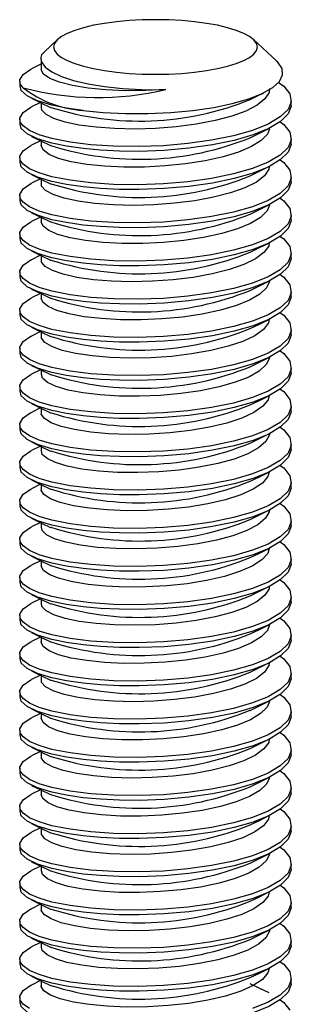
# Paper-space layout '_Диметрия' of a CAD drawing. Units: millimetres. Extents: x -25 to 25, y -6 to 82.1.
# Drawn here: x -6 to 6, y 38.6 to 82.1 of the extents above; entities that cross this region are included whole.
import ezdxf

# ---------------------------------------------------------------- set-up
doc = ezdxf.new("R2010")
doc.units = ezdxf.units.MM

psp = doc.layouts.new('_Диметрия')

# ---------------------------------------------------------------- linework, layer by layer
at = {"color": 7, "linetype": 'Continuous', "lineweight": 25}
for p, q in [((-4.323, 81.265), (-4.909, 80.722)), ((5.348, 80.315), (4.323, 81.265)), ((-5.053, 80.372), (-5.053, 79.95)), ((-6, 79.423), (-6, 79.213)), ((-5.08, 78.476), (-5.48, 78.28)), ((-5.053, 78.462), (-5.053, 78.264)), ((6, 78.37), (6, 78.58)), ((-6, 77.737), (-6, 77.527)), ((-5.08, 76.79), (-5.48, 76.594)), ((-5.053, 76.776), (-5.053, 76.578)), ((6, 76.684), (6, 76.894)), ((-6, 76.051), (-6, 75.841)), ((-5.08, 75.104), (-5.48, 74.908)), ((-5.053, 75.09), (-5.053, 74.892)), ((6, 74.998), (6, 75.208)), ((-6, 74.365), (-6, 74.155)), ((6, 73.312), (6, 73.522)), ((-5.08, 73.418), (-5.48, 73.222)), ((-5.053, 73.404), (-5.053, 73.206)), ((-6, 72.679), (-6, 72.469)), ((6, 71.626), (6, 71.836)), ((-5.08, 71.732), (-5.48, 71.536)), ((-5.053, 71.718), (-5.053, 71.52)), ((-6, 70.993), (-6, 70.783)), ((-5.08, 70.046), (-5.48, 69.85)), ((-5.053, 70.032), (-5.053, 69.834)), ((6, 69.94), (6, 70.15)), ((-6, 69.307), (-6, 69.097)), ((-5.08, 68.36), (-5.48, 68.164)), ((-5.053, 68.346), (-5.053, 68.148)), ((6, 68.253), (6, 68.464)), ((-6, 67.621), (-6, 67.41)), ((-5.08, 66.674), (-5.48, 66.478)), ((-5.053, 66.66), (-5.053, 66.462)), ((6, 66.567), (6, 66.778)), ((-6, 65.935), (-6, 65.724)), ((-5.08, 64.988), (-5.48, 64.792)), ((-5.053, 64.974), (-5.053, 64.776)), ((6, 64.881), (6, 65.092)), ((-6, 64.249), (-6, 64.038)), ((-5.08, 63.302), (-5.48, 63.106)), ((-5.053, 63.288), (-5.053, 63.09)), ((6, 63.195), (6, 63.406)), ((-6, 62.563), (-6, 62.352)), ((-5.08, 61.616), (-5.48, 61.42)), ((-5.053, 61.602), (-5.053, 61.404)), ((6, 61.509), (6, 61.72)), ((-6, 60.877), (-6, 60.666)), ((6, 59.823), (6, 60.034)), ((-5.08, 59.93), (-5.48, 59.734)), ((-5.053, 59.916), (-5.053, 59.718)), ((-6, 59.191), (-6, 58.98)), ((6, 58.137), (6, 58.348)), ((-5.08, 58.243), (-5.48, 58.048)), ((-5.053, 58.23), (-5.053, 58.032)), ((-6, 57.505), (-6, 57.294)), ((-5.08, 56.557), (-5.48, 56.362)), ((-5.053, 56.544), (-5.053, 56.346)), ((6, 56.451), (6, 56.662)), ((-6, 55.819), (-6, 55.608)), ((-5.08, 54.871), (-5.48, 54.676)), ((-5.053, 54.858), (-5.053, 54.66)), ((6, 54.765), (6, 54.976)), ((-6, 54.133), (-6, 53.922)), ((-5.08, 53.185), (-5.48, 52.99)), ((-5.053, 53.172), (-5.053, 52.974)), ((6, 53.079), (6, 53.29)), ((-6, 52.447), (-6, 52.236)), ((-5.08, 51.499), (-5.48, 51.304)), ((-5.053, 51.486), (-5.053, 51.288)), ((6, 51.393), (6, 51.604)), ((-6, 50.761), (-6, 50.55)), ((-5.08, 49.813), (-5.48, 49.618)), ((-5.053, 49.8), (-5.053, 49.602)), ((6, 49.707), (6, 49.918)), ((-6, 49.075), (-6, 48.864)), ((-5.08, 48.127), (-5.48, 47.932)), ((-5.053, 48.114), (-5.053, 47.916)), ((6, 48.021), (6, 48.232)), ((-6, 47.389), (-6, 47.178)), ((6, 46.335), (6, 46.546)), ((-5.08, 46.441), (-5.48, 46.246)), ((-5.053, 46.428), (-5.053, 46.23)), ((-6, 45.703), (-6, 45.492)), ((6, 44.649), (6, 44.86)), ((-5.08, 44.755), (-5.48, 44.559)), ((-5.053, 44.742), (-5.053, 44.544)), ((-6, 44.017), (-6, 43.806)), ((-5.08, 43.069), (-5.48, 42.873)), ((-5.053, 43.056), (-5.053, 42.858)), ((6, 42.963), (6, 43.174)), ((-6, 42.331), (-6, 42.12)), ((-5.08, 41.383), (-5.48, 41.187)), ((-5.053, 41.37), (-5.053, 41.172)), ((6, 41.277), (6, 41.488)), ((-6, 40.645), (-6, 40.434)), ((-5.08, 39.697), (-5.48, 39.501)), ((-5.053, 39.684), (-5.053, 39.485)), ((6, 39.591), (6, 39.802)), ((-6, 38.959), (-6, 38.748))]:
    psp.add_line(p, q, dxfattribs=at)
at = {"color": 7, "linetype": 'Continuous', "lineweight": 25, "flags": 128}
for points in [[(-3.182, 81.782), (-3.57, 81.663), (-3.897, 81.532), (-4.157, 81.391), (-4.347, 81.241), (-4.462, 81.087), (-4.5, 80.929), (-4.462, 80.772), (-4.347, 80.617), (-4.157, 80.468), (-3.897, 80.326), (-3.57, 80.195), (-3.182, 80.077), (-2.739, 79.973), (-2.25, 79.885), (-1.722, 79.815), (-1.165, 79.765), (-0.587, 79.734), (0, 79.724), (0.587, 79.734), (1.165, 79.765), (1.722, 79.815), (2.25, 79.885), (2.739, 79.973), (3.182, 80.077), (3.57, 80.195), (3.897, 80.326), (4.157, 80.468), (4.347, 80.617), (4.462, 80.772), (4.5, 80.929), (4.462, 81.087), (4.347, 81.241), (4.157, 81.391), (3.897, 81.532), (3.57, 81.663), (3.182, 81.782), (2.739, 81.886), (2.25, 81.973), (1.722, 82.043), (1.165, 82.094), (0.587, 82.125), (0, 82.135), (-0.587, 82.125), (-1.165, 82.094), (-1.722, 82.043), (-2.25, 81.973), (-2.739, 81.886), (-3.182, 81.782)], [(-5.053, 80.175), (-5.067, 80.169), (-5.48, 79.966)], [(-5.031, 80.272), (-4.875, 80.041), (-4.582, 79.827), (-4.16, 79.629), (-3.62, 79.452), (-2.977, 79.303), (-2.249, 79.185), (-1.458, 79.101), (-0.625, 79.054), (0.226, 79.044), (0.451, 79.048)], [(-3.202, 78.125), (-2.307, 78.036), (-1.325, 77.99), (-0.338, 77.989), (0.683, 78.035), (1.642, 78.123), (2.576, 78.259), (3.389, 78.429), (4.124, 78.638), (4.715, 78.871), (5.18, 79.137), (5.474, 79.407), (5.617, 79.694), (5.594, 79.975), (5.404, 80.261), (5.343, 80.309)], [(-5.851, 79.128), (-5.975, 79.302), (-5.995, 79.479), (-5.85, 79.721), (-5.505, 79.954), (-5.476, 79.965)], [(0.451, 79.048), (-0.422, 79.001), (-1.335, 78.994), (-2.194, 79.032), (-2.978, 79.11), (-3.673, 79.224), (-4.243, 79.369), (-4.667, 79.538), (-4.941, 79.724), (-5.051, 79.921), (-5.042, 79.95)], [(5.429, 79.365), (5.67, 79.197), (5.935, 78.857), (5.996, 78.509), (5.854, 78.17), (5.513, 77.838), (4.98, 77.525), (4.284, 77.247), (3.445, 77.008), (2.478, 76.809), (1.43, 76.662), (0.347, 76.571), (-0.763, 76.531), (-1.849, 76.546), (-2.858, 76.613), (-3.776, 76.728), (-4.573, 76.886), (-5.136, 77.052), (-5.562, 77.239), (-5.851, 77.442), (-5.975, 77.616), (-5.995, 77.793), (-5.85, 78.035), (-5.505, 78.268), (-5.476, 78.279)], [(-3.202, 78.125), (-3.931, 78.229), (-4.573, 78.361), (-5.208, 78.554), (-5.664, 78.773), (-5.932, 79.012), (-5.984, 79.213)], [(5.032, 79.1), (5.021, 78.925), (4.837, 78.638), (4.489, 78.358), (3.991, 78.1), (3.369, 77.874), (2.63, 77.678), (1.798, 77.518), (0.914, 77.404), (0.005, 77.333), (-0.917, 77.306), (-1.807, 77.323), (-2.625, 77.383), (-3.365, 77.481), (-3.997, 77.613), (-4.489, 77.771), (-4.834, 77.95), (-5.021, 78.144), (-5.033, 78.264)], [(4.182, 78.609), (4.596, 78.812), (4.767, 78.896)], [(5.986, 78.369), (5.997, 78.311), (5.863, 77.971), (5.529, 77.639), (5.002, 77.325), (4.311, 77.046), (3.478, 76.805), (2.515, 76.605), (1.468, 76.456), (0.387, 76.362), (-0.723, 76.321), (-1.597, 76.326), (-2.43, 76.367), (-3.202, 76.439), (-3.931, 76.543), (-4.573, 76.675), (-5.208, 76.868), (-5.664, 77.087), (-5.932, 77.326), (-5.984, 77.527)], [(-5.473, 78.668), (-5.059, 78.465), (-4.641, 78.261)], [(5.506, 77.625), (5.67, 77.511), (5.935, 77.171), (5.996, 76.823), (5.854, 76.484), (5.513, 76.152), (4.98, 75.839), (4.284, 75.561), (3.445, 75.322), (2.478, 75.123), (1.43, 74.976), (0.347, 74.885), (-0.763, 74.845), (-1.849, 74.86), (-2.858, 74.927), (-3.776, 75.042), (-4.573, 75.2), (-5.136, 75.366), (-5.562, 75.553), (-5.851, 75.756), (-5.975, 75.93), (-5.995, 76.107), (-5.85, 76.349), (-5.505, 76.582), (-5.476, 76.593)], [(-5.473, 76.982), (-5.059, 76.779), (-4.641, 76.575)], [(5.031, 77.321), (4.942, 77.084), (4.669, 76.799), (4.238, 76.53), (3.67, 76.288), (2.985, 76.078), (2.191, 75.901), (1.325, 75.765), (0.428, 75.675), (-0.493, 75.627), (-1.403, 75.624), (-2.257, 75.665), (-3.035, 75.746), (-3.721, 75.862), (-4.281, 76.009), (-4.693, 76.18), (-4.955, 76.367), (-5.052, 76.564), (-5.047, 76.578)], [(4.182, 76.923), (4.595, 77.126), (5.013, 77.33)], [(5.986, 76.683), (5.997, 76.625), (5.863, 76.285), (5.529, 75.953), (5.002, 75.639), (4.311, 75.36), (3.478, 75.119), (2.515, 74.919), (1.468, 74.77), (0.387, 74.676), (-0.723, 74.635), (-1.597, 74.64), (-2.43, 74.681), (-3.202, 74.753), (-3.931, 74.857), (-4.573, 74.989), (-5.208, 75.182), (-5.664, 75.401), (-5.932, 75.64), (-5.984, 75.841)], [(5.506, 75.939), (5.67, 75.824), (5.935, 75.485), (5.996, 75.137), (5.854, 74.798), (5.513, 74.466), (4.98, 74.153), (4.284, 73.875), (3.445, 73.636), (2.478, 73.437), (1.43, 73.29), (0.347, 73.199), (-0.763, 73.159), (-1.849, 73.173), (-2.858, 73.241), (-3.776, 73.356), (-4.573, 73.514), (-5.136, 73.68), (-5.562, 73.867), (-5.851, 74.07), (-5.975, 74.244), (-5.995, 74.421), (-5.85, 74.663), (-5.505, 74.896), (-5.476, 74.907)], [(-5.473, 75.296), (-5.059, 75.093), (-4.641, 74.889)], [(5.024, 75.64), (5.012, 75.53), (4.816, 75.244), (4.456, 74.965), (3.947, 74.709), (3.316, 74.485), (2.569, 74.292), (1.731, 74.136), (0.845, 74.025), (-0.067, 73.958), (-0.988, 73.934), (-1.873, 73.955), (-2.685, 74.018), (-3.419, 74.118), (-4.04, 74.252), (-4.521, 74.413), (-4.854, 74.593), (-5.029, 74.787), (-5.032, 74.892)], [(4.182, 75.237), (4.595, 75.44), (5.013, 75.644)], [(5.986, 74.997), (5.997, 74.939), (5.863, 74.599), (5.529, 74.267), (5.002, 73.953), (4.311, 73.674), (3.478, 73.433), (2.515, 73.233), (1.468, 73.084), (0.387, 72.99), (-0.723, 72.949), (-1.597, 72.954), (-2.43, 72.995), (-3.202, 73.067), (-3.931, 73.171), (-4.573, 73.303), (-5.208, 73.496), (-5.664, 73.715), (-5.932, 73.954), (-5.984, 74.155)], [(5.506, 74.253), (5.67, 74.138), (5.935, 73.799), (5.996, 73.451), (5.854, 73.112), (5.513, 72.78), (4.98, 72.467), (4.284, 72.189), (3.445, 71.95), (2.478, 71.751), (1.43, 71.604), (0.347, 71.513), (-0.763, 71.473), (-1.849, 71.487), (-2.858, 71.555), (-3.776, 71.67), (-4.573, 71.828), (-5.136, 71.994), (-5.562, 72.181), (-5.851, 72.384), (-5.975, 72.558), (-5.995, 72.735), (-5.85, 72.977), (-5.505, 73.21), (-5.476, 73.221)], [(5.035, 73.948), (4.927, 73.69), (4.641, 73.406), (4.198, 73.138), (3.621, 72.898), (2.927, 72.691), (2.126, 72.517), (1.257, 72.384), (0.358, 72.297), (-0.565, 72.253), (-1.472, 72.253), (-2.319, 72.298), (-3.092, 72.381), (-3.77, 72.501), (-4.318, 72.65), (-4.719, 72.821), (-4.969, 73.01), (-5.052, 73.206)], [(4.182, 73.551), (4.595, 73.753), (5.013, 73.958)], [(-5.473, 73.61), (-5.06, 73.408), (-4.641, 73.203)], [(5.986, 73.311), (5.997, 73.253), (5.863, 72.913), (5.529, 72.581), (5.002, 72.267), (4.311, 71.988), (3.478, 71.747), (2.515, 71.547), (1.468, 71.398), (0.387, 71.304), (-0.723, 71.263), (-1.597, 71.268), (-2.43, 71.309), (-3.202, 71.38), (-3.931, 71.485), (-4.573, 71.617), (-5.208, 71.81), (-5.664, 72.029), (-5.932, 72.268), (-5.984, 72.469)], [(5.506, 72.567), (5.67, 72.452), (5.935, 72.113), (5.996, 71.765), (5.854, 71.426), (5.513, 71.094), (4.98, 70.781), (4.284, 70.503), (3.445, 70.264), (2.478, 70.065), (1.43, 69.918), (0.347, 69.827), (-0.763, 69.787), (-1.849, 69.801), (-2.858, 69.869), (-3.776, 69.984), (-4.573, 70.142), (-5.136, 70.308), (-5.562, 70.495), (-5.851, 70.698), (-5.975, 70.872), (-5.995, 71.049), (-5.85, 71.291), (-5.505, 71.524), (-5.476, 71.535)], [(5.025, 72.281), (5.003, 72.136), (4.793, 71.85), (4.421, 71.573), (3.902, 71.319), (3.263, 71.097), (2.507, 70.906), (1.664, 70.753), (0.776, 70.646), (-0.138, 70.582), (-1.058, 70.562), (-1.938, 70.586), (-2.745, 70.652), (-3.471, 70.755), (-4.083, 70.892), (-4.552, 71.054), (-4.874, 71.235), (-5.035, 71.43), (-5.032, 71.52)], [(4.182, 71.865), (4.595, 72.067), (5.013, 72.272)], [(-5.473, 71.924), (-5.06, 71.722), (-4.641, 71.517)], [(5.986, 71.625), (5.997, 71.567), (5.863, 71.227), (5.529, 70.895), (5.002, 70.581), (4.311, 70.302), (3.478, 70.061), (2.515, 69.861), (1.468, 69.712), (0.387, 69.618), (-0.723, 69.577), (-1.597, 69.582), (-2.43, 69.622), (-3.202, 69.694), (-3.931, 69.799), (-4.573, 69.931), (-5.208, 70.124), (-5.664, 70.343), (-5.932, 70.582), (-5.984, 70.783)], [(5.506, 70.881), (5.67, 70.766), (5.935, 70.427), (5.996, 70.079), (5.854, 69.74), (5.513, 69.408), (4.98, 69.095), (4.284, 68.817), (3.445, 68.578), (2.478, 68.379), (1.43, 68.232), (0.347, 68.14), (-0.763, 68.101), (-1.849, 68.115), (-2.858, 68.183), (-3.776, 68.298), (-4.573, 68.456), (-5.136, 68.622), (-5.562, 68.809), (-5.851, 69.012), (-5.975, 69.186), (-5.995, 69.363), (-5.85, 69.605), (-5.505, 69.838), (-5.476, 69.849)], [(5.037, 70.567), (4.911, 70.295), (4.613, 70.012), (4.158, 69.746), (3.572, 69.509), (2.869, 69.304), (2.061, 69.133), (1.188, 69.004), (0.287, 68.92), (-0.636, 68.879), (-1.54, 68.883), (-2.381, 68.931), (-3.148, 69.017), (-3.817, 69.139), (-4.354, 69.29), (-4.744, 69.463), (-4.981, 69.653), (-5.046, 69.834)], [(4.182, 70.179), (4.594, 70.381), (5.013, 70.586)], [(-5.473, 70.238), (-5.06, 70.036), (-4.641, 69.831)], [(5.986, 69.939), (5.997, 69.881), (5.863, 69.541), (5.529, 69.209), (5.002, 68.895), (4.311, 68.616), (3.478, 68.375), (2.515, 68.175), (1.468, 68.026), (0.387, 67.932), (-0.723, 67.89), (-1.597, 67.896), (-2.43, 67.936), (-3.202, 68.008), (-3.931, 68.113), (-4.573, 68.245), (-5.208, 68.438), (-5.664, 68.657), (-5.932, 68.896), (-5.984, 69.097)], [(5.506, 69.195), (5.67, 69.08), (5.935, 68.74), (5.996, 68.393), (5.854, 68.054), (5.513, 67.722), (4.98, 67.409), (4.284, 67.131), (3.445, 66.892), (2.478, 66.693), (1.43, 66.546), (0.347, 66.454), (-0.763, 66.415), (-1.849, 66.429), (-2.858, 66.497), (-3.776, 66.612), (-4.573, 66.77), (-5.136, 66.936), (-5.562, 67.123), (-5.851, 67.326), (-5.975, 67.5), (-5.995, 67.677), (-5.85, 67.919), (-5.505, 68.152), (-5.476, 68.163)], [(5.026, 68.909), (4.993, 68.742), (4.77, 68.456), (4.386, 68.18), (3.857, 67.928), (3.208, 67.709), (2.444, 67.521), (1.596, 67.371), (0.706, 67.267), (-0.21, 67.207), (-1.128, 67.19), (-2.003, 67.218), (-2.804, 67.287), (-3.523, 67.393), (-4.124, 67.531), (-4.582, 67.695), (-4.892, 67.878), (-5.041, 68.073), (-5.033, 68.148)], [(4.182, 68.493), (4.594, 68.695), (5.013, 68.9)], [(-5.473, 68.552), (-5.06, 68.35), (-4.641, 68.145)], [(5.986, 68.253), (5.997, 68.195), (5.863, 67.855), (5.529, 67.523), (5.002, 67.209), (4.311, 66.93), (3.478, 66.689), (2.515, 66.489), (1.468, 66.34), (0.387, 66.246), (-0.723, 66.204), (-1.597, 66.21), (-2.43, 66.25), (-3.202, 66.322), (-3.931, 66.427), (-4.573, 66.559), (-5.208, 66.752), (-5.664, 66.971), (-5.932, 67.21), (-5.984, 67.411)], [(5.506, 67.509), (5.67, 67.394), (5.935, 67.054), (5.996, 66.707), (5.854, 66.368), (5.513, 66.036), (4.98, 65.723), (4.284, 65.445), (3.445, 65.206), (2.478, 65.007), (1.43, 64.86), (0.347, 64.768), (-0.763, 64.729), (-1.849, 64.743), (-2.858, 64.811), (-3.776, 64.926), (-4.573, 65.084), (-5.136, 65.25), (-5.562, 65.437), (-5.851, 65.64), (-5.975, 65.814), (-5.995, 65.99), (-5.85, 66.233), (-5.505, 66.466), (-5.476, 66.477)], [(5.038, 67.214), (5.04, 67.19), (4.893, 66.901), (4.583, 66.619), (4.117, 66.354), (3.522, 66.121), (2.81, 65.918), (1.995, 65.749), (1.119, 65.624), (0.216, 65.544), (-0.707, 65.506), (-1.608, 65.513), (-2.443, 65.564), (-3.204, 65.653), (-3.864, 65.778), (-4.39, 65.931), (-4.768, 66.106), (-4.993, 66.296), (-5.041, 66.462)], [(4.182, 66.807), (4.594, 67.009), (5.013, 67.214)], [(5.986, 66.567), (5.997, 66.509), (5.863, 66.169), (5.529, 65.837), (5.002, 65.523), (4.311, 65.243), (3.478, 65.003), (2.515, 64.803), (1.468, 64.654), (0.387, 64.56), (-0.723, 64.518), (-1.597, 64.524), (-2.43, 64.564), (-3.202, 64.636), (-3.931, 64.741), (-4.573, 64.873), (-5.208, 65.066), (-5.664, 65.285), (-5.932, 65.524), (-5.984, 65.725)], [(-5.473, 66.866), (-5.06, 66.664), (-4.641, 66.458)], [(5.506, 65.823), (5.67, 65.708), (5.935, 65.368), (5.996, 65.021), (5.854, 64.682), (5.513, 64.35), (4.98, 64.037), (4.284, 63.759), (3.445, 63.52), (2.478, 63.321), (1.43, 63.174), (0.347, 63.082), (-0.763, 63.043), (-1.849, 63.057), (-2.858, 63.125), (-3.776, 63.24), (-4.573, 63.398), (-5.136, 63.564), (-5.562, 63.751), (-5.851, 63.954), (-5.975, 64.128), (-5.995, 64.304), (-5.85, 64.547), (-5.505, 64.78), (-5.476, 64.791)], [(5.028, 65.538), (4.981, 65.348), (4.746, 65.062), (4.35, 64.787), (3.811, 64.538), (3.153, 64.322), (2.381, 64.136), (1.528, 63.99), (0.637, 63.889), (-0.281, 63.832), (-1.198, 63.818), (-2.068, 63.849), (-2.863, 63.921), (-3.574, 64.03), (-4.165, 64.171), (-4.611, 64.337), (-4.909, 64.521), (-5.045, 64.716), (-5.035, 64.776)], [(4.182, 65.121), (4.593, 65.323), (5.013, 65.528)], [(5.986, 64.881), (5.997, 64.822), (5.863, 64.483), (5.529, 64.151), (5.002, 63.837), (4.311, 63.557), (3.478, 63.317), (2.515, 63.117), (1.468, 62.968), (0.387, 62.874), (-0.723, 62.832), (-1.597, 62.838), (-2.43, 62.878), (-3.202, 62.95), (-3.931, 63.055), (-4.573, 63.187), (-5.208, 63.38), (-5.664, 63.599), (-5.932, 63.838), (-5.984, 64.039)], [(-5.473, 65.18), (-5.061, 64.978), (-4.641, 64.772)], [(5.506, 64.137), (5.67, 64.022), (5.935, 63.682), (5.996, 63.335), (5.854, 62.996), (5.513, 62.664), (4.98, 62.351), (4.284, 62.073), (3.445, 61.834), (2.478, 61.635), (1.43, 61.488), (0.347, 61.396), (-0.763, 61.357), (-1.849, 61.371), (-2.858, 61.439), (-3.776, 61.554), (-4.573, 61.712), (-5.136, 61.878), (-5.562, 62.065), (-5.851, 62.268), (-5.975, 62.442), (-5.995, 62.618), (-5.85, 62.861), (-5.505, 63.093), (-5.476, 63.105)], [(-5.473, 63.494), (-5.061, 63.292), (-4.641, 63.086)], [(5.034, 63.839), (5.034, 63.795), (4.875, 63.507), (4.552, 63.226), (4.076, 62.963), (3.472, 62.732), (2.75, 62.531), (1.929, 62.366), (1.05, 62.244), (0.145, 62.167), (-0.778, 62.133), (-1.675, 62.144), (-2.505, 62.197), (-3.259, 62.29), (-3.909, 62.417), (-4.424, 62.572), (-4.791, 62.748), (-5.004, 62.939), (-5.037, 63.09)], [(4.182, 63.435), (4.593, 63.636), (5.013, 63.842)], [(5.986, 63.195), (5.997, 63.136), (5.863, 62.797), (5.529, 62.465), (5.002, 62.151), (4.311, 61.871), (3.478, 61.631), (2.515, 61.431), (1.468, 61.282), (0.387, 61.188), (-0.723, 61.146), (-1.597, 61.152), (-2.43, 61.192), (-3.202, 61.264), (-3.931, 61.369), (-4.573, 61.501), (-5.208, 61.694), (-5.664, 61.913), (-5.932, 62.152), (-5.984, 62.353)], [(5.506, 62.451), (5.67, 62.336), (5.935, 61.996), (5.996, 61.649), (5.854, 61.31), (5.513, 60.978), (4.98, 60.665), (4.284, 60.387), (3.445, 60.148), (2.478, 59.949), (1.43, 59.802), (0.347, 59.71), (-0.763, 59.671), (-1.849, 59.685), (-2.858, 59.753), (-3.776, 59.868), (-4.573, 60.026), (-5.136, 60.192), (-5.562, 60.379), (-5.851, 60.582), (-5.975, 60.756), (-5.995, 60.932), (-5.85, 61.175), (-5.505, 61.407), (-5.476, 61.419)], [(-5.473, 61.808), (-5.061, 61.606), (-4.641, 61.4)], [(5.025, 62.149), (4.969, 61.953), (4.721, 61.668), (4.313, 61.395), (3.764, 61.148), (3.097, 60.934), (2.318, 60.751), (1.46, 60.608), (0.567, 60.511), (-0.352, 60.457), (-1.267, 60.447), (-2.132, 60.482), (-2.921, 60.557), (-3.624, 60.668), (-4.205, 60.811), (-4.64, 60.978), (-4.926, 61.164), (-5.049, 61.36), (-5.038, 61.404)], [(4.182, 61.749), (4.593, 61.95), (5.013, 62.156)], [(5.986, 61.509), (5.997, 61.45), (5.863, 61.111), (5.529, 60.779), (5.002, 60.465), (4.311, 60.185), (3.478, 59.945), (2.515, 59.745), (1.468, 59.596), (0.387, 59.502), (-0.723, 59.46), (-1.597, 59.466), (-2.43, 59.506), (-3.202, 59.578), (-3.931, 59.683), (-4.573, 59.815), (-5.208, 60.008), (-5.664, 60.227), (-5.932, 60.466), (-5.984, 60.667)], [(5.506, 60.765), (5.67, 60.65), (5.935, 60.31), (5.996, 59.963), (5.854, 59.624), (5.513, 59.292), (4.98, 58.979), (4.284, 58.701), (3.445, 58.462), (2.478, 58.263), (1.43, 58.116), (0.347, 58.024), (-0.763, 57.985), (-1.849, 57.999), (-2.858, 58.067), (-3.776, 58.182), (-4.573, 58.34), (-5.136, 58.506), (-5.562, 58.693), (-5.851, 58.896), (-5.975, 59.07), (-5.995, 59.246), (-5.85, 59.489), (-5.505, 59.721), (-5.476, 59.733)], [(5.03, 60.466), (5.028, 60.4), (4.856, 60.113), (4.52, 59.832), (4.033, 59.572), (3.42, 59.343), (2.69, 59.145), (1.863, 58.983), (0.981, 58.864), (0.074, 58.791), (-0.849, 58.76), (-1.742, 58.774), (-2.566, 58.831), (-3.313, 58.926), (-3.954, 59.056), (-4.458, 59.213), (-4.813, 59.39), (-5.013, 59.582), (-5.035, 59.718)], [(4.182, 60.063), (4.593, 60.264), (5.013, 60.47)], [(-5.473, 60.122), (-5.061, 59.92), (-4.641, 59.714)], [(5.986, 59.823), (5.997, 59.764), (5.863, 59.425), (5.529, 59.092), (5.002, 58.779), (4.311, 58.499), (3.478, 58.259), (2.515, 58.059), (1.468, 57.91), (0.387, 57.816), (-0.723, 57.774), (-1.597, 57.78), (-2.43, 57.82), (-3.202, 57.892), (-3.931, 57.996), (-4.573, 58.129), (-5.208, 58.322), (-5.664, 58.541), (-5.932, 58.78), (-5.984, 58.981)], [(5.506, 59.079), (5.67, 58.964), (5.935, 58.624), (5.996, 58.277), (5.854, 57.938), (5.513, 57.606), (4.98, 57.293), (4.284, 57.015), (3.445, 56.776), (2.478, 56.577), (1.43, 56.43), (0.347, 56.338), (-0.763, 56.299), (-1.849, 56.313), (-2.858, 56.381), (-3.776, 56.496), (-4.573, 56.654), (-5.136, 56.82), (-5.562, 57.007), (-5.851, 57.21), (-5.975, 57.384), (-5.995, 57.56), (-5.85, 57.803), (-5.505, 58.035), (-5.476, 58.047)], [(5.028, 58.776), (4.956, 58.559), (4.695, 58.274), (4.275, 58.003), (3.717, 57.758), (3.041, 57.547), (2.254, 57.366), (1.392, 57.227), (0.497, 57.134), (-0.424, 57.083), (-1.337, 57.076), (-2.196, 57.114), (-2.979, 57.192), (-3.674, 57.306), (-4.244, 57.451), (-4.667, 57.62), (-4.941, 57.806), (-5.051, 58.003), (-5.042, 58.032)], [(4.182, 58.377), (4.592, 58.578), (5.013, 58.784)], [(-5.473, 58.436), (-5.061, 58.234), (-4.641, 58.028)], [(5.986, 58.137), (5.997, 58.078), (5.863, 57.739), (5.529, 57.406), (5.002, 57.093), (4.311, 56.813), (3.478, 56.573), (2.515, 56.373), (1.468, 56.224), (0.387, 56.13), (-0.723, 56.088), (-1.597, 56.094), (-2.43, 56.134), (-3.202, 56.206), (-3.931, 56.31), (-4.573, 56.443), (-5.208, 56.636), (-5.664, 56.855), (-5.932, 57.094), (-5.984, 57.295)], [(5.506, 57.393), (5.67, 57.278), (5.935, 56.938), (5.996, 56.591), (5.854, 56.251), (5.513, 55.919), (4.98, 55.607), (4.284, 55.329), (3.445, 55.09), (2.478, 54.891), (1.43, 54.744), (0.347, 54.652), (-0.763, 54.613), (-1.849, 54.627), (-2.858, 54.695), (-3.776, 54.81), (-4.573, 54.968), (-5.136, 55.134), (-5.562, 55.32), (-5.851, 55.524), (-5.975, 55.698), (-5.995, 55.874), (-5.85, 56.117), (-5.505, 56.349), (-5.476, 56.361)], [(5.027, 57.094), (5.02, 57.006), (4.836, 56.719), (4.488, 56.439), (3.99, 56.181), (3.368, 55.955), (2.629, 55.759), (1.796, 55.6), (0.912, 55.485), (0.003, 55.415), (-0.919, 55.388), (-1.809, 55.405), (-2.626, 55.465), (-3.367, 55.563), (-3.998, 55.695), (-4.49, 55.853), (-4.835, 56.032), (-5.021, 56.226), (-5.033, 56.346)], [(4.182, 56.691), (4.592, 56.892), (5.013, 57.098)], [(-5.473, 56.75), (-5.062, 56.548), (-4.641, 56.342)], [(5.986, 56.451), (5.997, 56.392), (5.863, 56.053), (5.529, 55.72), (5.002, 55.407), (4.311, 55.127), (3.478, 54.887), (2.515, 54.687), (1.468, 54.538), (0.387, 54.444), (-0.723, 54.402), (-1.597, 54.408), (-2.43, 54.448), (-3.202, 54.52), (-3.931, 54.624), (-4.573, 54.757), (-5.208, 54.95), (-5.664, 55.169), (-5.932, 55.408), (-5.984, 55.609)], [(5.506, 55.707), (5.67, 55.592), (5.935, 55.252), (5.996, 54.905), (5.854, 54.565), (5.513, 54.233), (4.98, 53.921), (4.284, 53.643), (3.445, 53.404), (2.478, 53.205), (1.43, 53.058), (0.347, 52.966), (-0.763, 52.927), (-1.849, 52.941), (-2.858, 53.009), (-3.776, 53.124), (-4.573, 53.282), (-5.136, 53.448), (-5.562, 53.634), (-5.851, 53.838), (-5.975, 54.012), (-5.995, 54.188), (-5.85, 54.431), (-5.505, 54.663), (-5.476, 54.675)], [(5.031, 55.403), (4.942, 55.165), (4.668, 54.881), (4.237, 54.611), (3.669, 54.369), (2.983, 54.159), (2.189, 53.982), (1.323, 53.846), (0.426, 53.756), (-0.495, 53.709), (-1.405, 53.705), (-2.259, 53.747), (-3.037, 53.827), (-3.723, 53.944), (-4.282, 54.091), (-4.694, 54.262), (-4.956, 54.449), (-5.052, 54.646), (-5.047, 54.66)], [(4.182, 55.005), (4.592, 55.206), (5.013, 55.412)], [(-5.473, 55.064), (-5.062, 54.862), (-4.641, 54.656)], [(5.986, 54.765), (5.997, 54.706), (5.863, 54.367), (5.529, 54.034), (5.002, 53.721), (4.311, 53.441), (3.478, 53.201), (2.515, 53.001), (1.468, 52.852), (0.387, 52.758), (-0.723, 52.716), (-1.597, 52.722), (-2.43, 52.762), (-3.202, 52.834), (-3.931, 52.938), (-4.573, 53.071), (-5.208, 53.264), (-5.664, 53.483), (-5.932, 53.722), (-5.984, 53.923)], [(5.506, 54.021), (5.67, 53.906), (5.935, 53.566), (5.996, 53.219), (5.854, 52.879), (5.513, 52.547), (4.98, 52.235), (4.284, 51.957), (3.445, 51.718), (2.478, 51.519), (1.43, 51.372), (0.347, 51.28), (-0.763, 51.24), (-1.849, 51.255), (-2.858, 51.323), (-3.776, 51.438), (-4.573, 51.595), (-5.136, 51.762), (-5.562, 51.948), (-5.851, 52.152), (-5.975, 52.326), (-5.995, 52.502), (-5.85, 52.745), (-5.505, 52.977), (-5.476, 52.989)], [(5.024, 53.722), (5.012, 53.611), (4.815, 53.325), (4.455, 53.046), (3.946, 52.79), (3.315, 52.567), (2.567, 52.373), (1.729, 52.217), (0.843, 52.106), (-0.069, 52.039), (-0.99, 52.015), (-1.875, 52.036), (-2.687, 52.099), (-3.42, 52.2), (-4.042, 52.334), (-4.522, 52.495), (-4.855, 52.675), (-5.029, 52.869), (-5.032, 52.974)], [(4.182, 53.319), (4.591, 53.519), (5.013, 53.726)], [(5.986, 53.079), (5.997, 53.02), (5.863, 52.681), (5.529, 52.348), (5.002, 52.035), (4.311, 51.755), (3.478, 51.515), (2.515, 51.315), (1.468, 51.165), (0.387, 51.072), (-0.723, 51.03), (-1.597, 51.036), (-2.43, 51.076), (-3.202, 51.148), (-3.931, 51.252), (-4.573, 51.385), (-5.208, 51.578), (-5.664, 51.797), (-5.932, 52.036), (-5.984, 52.236)], [(-5.473, 53.378), (-5.062, 53.176), (-4.641, 52.97)], [(5.506, 52.335), (5.67, 52.22), (5.935, 51.88), (5.996, 51.533), (5.854, 51.193), (5.513, 50.861), (4.98, 50.549), (4.284, 50.271), (3.445, 50.032), (2.478, 49.833), (1.43, 49.686), (0.347, 49.594), (-0.763, 49.554), (-1.849, 49.569), (-2.858, 49.637), (-3.776, 49.752), (-4.573, 49.909), (-5.136, 50.076), (-5.562, 50.262), (-5.851, 50.466), (-5.975, 50.64), (-5.995, 50.816), (-5.85, 51.059), (-5.505, 51.291), (-5.476, 51.303)], [(5.035, 52.03), (4.926, 51.771), (4.641, 51.487), (4.197, 51.219), (3.62, 50.98), (2.926, 50.772), (2.124, 50.598), (1.255, 50.465), (0.356, 50.379), (-0.567, 50.335), (-1.474, 50.335), (-2.321, 50.379), (-3.093, 50.463), (-3.771, 50.582), (-4.319, 50.732), (-4.72, 50.904), (-4.969, 51.092), (-5.052, 51.288)], [(4.182, 51.633), (4.591, 51.833), (5.013, 52.04)], [(5.986, 51.393), (5.997, 51.334), (5.863, 50.995), (5.529, 50.662), (5.002, 50.349), (4.311, 50.069), (3.478, 49.829), (2.515, 49.629), (1.468, 49.479), (0.387, 49.386), (-0.723, 49.344), (-1.597, 49.35), (-2.43, 49.39), (-3.202, 49.462), (-3.931, 49.566), (-4.573, 49.699), (-5.208, 49.892), (-5.664, 50.111), (-5.932, 50.35), (-5.984, 50.55)], [(-5.473, 51.692), (-5.062, 51.491), (-4.641, 51.284)], [(5.506, 50.649), (5.67, 50.534), (5.935, 50.194), (5.996, 49.847), (5.854, 49.507), (5.513, 49.175), (4.98, 48.863), (4.284, 48.585), (3.445, 48.346), (2.478, 48.147), (1.43, 48), (0.347, 47.908), (-0.763, 47.868), (-1.849, 47.883), (-2.858, 47.951), (-3.776, 48.065), (-4.573, 48.223), (-5.136, 48.39), (-5.562, 48.576), (-5.851, 48.78), (-5.975, 48.954), (-5.995, 49.13), (-5.85, 49.373), (-5.505, 49.605), (-5.476, 49.617)], [(5.025, 50.362), (5.003, 50.217), (4.793, 49.931), (4.42, 49.654), (3.901, 49.4), (3.261, 49.179), (2.505, 48.988), (1.662, 48.835), (0.774, 48.727), (-0.14, 48.664), (-1.06, 48.643), (-1.94, 48.668), (-2.746, 48.734), (-3.473, 48.837), (-4.084, 48.974), (-4.553, 49.136), (-4.874, 49.318), (-5.035, 49.512), (-5.032, 49.602)], [(4.182, 49.947), (4.591, 50.147), (5.013, 50.354)], [(5.986, 49.707), (5.997, 49.648), (5.863, 49.309), (5.529, 48.976), (5.002, 48.663), (4.311, 48.383), (3.478, 48.143), (2.515, 47.943), (1.468, 47.793), (0.387, 47.7), (-0.723, 47.658), (-1.597, 47.664), (-2.43, 47.704), (-3.202, 47.776), (-3.931, 47.88), (-4.573, 48.013), (-5.208, 48.206), (-5.664, 48.425), (-5.932, 48.664), (-5.984, 48.864)], [(-5.473, 50.006), (-5.063, 49.805), (-4.641, 49.598)], [(5.506, 48.963), (5.67, 48.848), (5.935, 48.508), (5.996, 48.161), (5.854, 47.821), (5.513, 47.489), (4.98, 47.177), (4.284, 46.899), (3.445, 46.66), (2.478, 46.461), (1.43, 46.314), (0.347, 46.222), (-0.763, 46.182), (-1.849, 46.197), (-2.858, 46.264), (-3.776, 46.379), (-4.573, 46.537), (-5.136, 46.704), (-5.562, 46.89), (-5.851, 47.094), (-5.975, 47.268), (-5.995, 47.444), (-5.85, 47.687), (-5.505, 47.919), (-5.476, 47.931)], [(-5.473, 48.32), (-5.063, 48.119), (-4.641, 47.912)], [(5.037, 48.649), (4.91, 48.376), (4.612, 48.093), (4.157, 47.827), (3.571, 47.591), (2.867, 47.385), (2.059, 47.214), (1.186, 47.085), (0.285, 47.002), (-0.638, 46.961), (-1.542, 46.965), (-2.383, 47.012), (-3.15, 47.099), (-3.818, 47.221), (-4.355, 47.372), (-4.745, 47.546), (-4.982, 47.735), (-5.046, 47.916)], [(4.182, 48.261), (4.591, 48.461), (5.013, 48.668)], [(5.986, 48.021), (5.997, 47.962), (5.863, 47.623), (5.529, 47.29), (5.002, 46.977), (4.311, 46.697), (3.478, 46.457), (2.515, 46.257), (1.468, 46.107), (0.387, 46.014), (-0.723, 45.972), (-1.597, 45.978), (-2.43, 46.018), (-3.202, 46.09), (-3.931, 46.194), (-4.573, 46.327), (-5.208, 46.52), (-5.664, 46.739), (-5.932, 46.978), (-5.984, 47.178)], [(5.506, 47.277), (5.67, 47.162), (5.935, 46.822), (5.996, 46.475), (5.854, 46.135), (5.513, 45.803), (4.98, 45.491), (4.284, 45.213), (3.445, 44.973), (2.478, 44.775), (1.43, 44.628), (0.347, 44.536), (-0.763, 44.496), (-1.849, 44.511), (-2.858, 44.578), (-3.776, 44.693), (-4.573, 44.851), (-5.136, 45.018), (-5.562, 45.204), (-5.851, 45.408), (-5.975, 45.582), (-5.995, 45.758), (-5.85, 46.001), (-5.505, 46.233), (-5.476, 46.245)], [(5.026, 46.991), (4.992, 46.823), (4.77, 46.537), (4.385, 46.261), (3.856, 46.009), (3.207, 45.791), (2.443, 45.602), (1.594, 45.453), (0.704, 45.349), (-0.212, 45.288), (-1.13, 45.272), (-2.005, 45.299), (-2.806, 45.368), (-3.524, 45.475), (-4.126, 45.613), (-4.583, 45.777), (-4.893, 45.96), (-5.041, 46.155), (-5.033, 46.23)], [(4.182, 46.575), (4.59, 46.775), (5.013, 46.982)], [(-5.473, 46.634), (-5.063, 46.433), (-4.641, 46.226)], [(5.986, 46.335), (5.997, 46.276), (5.863, 45.937), (5.529, 45.604), (5.002, 45.291), (4.311, 45.011), (3.478, 44.771), (2.515, 44.571), (1.468, 44.421), (0.387, 44.328), (-0.723, 44.286), (-1.597, 44.292), (-2.43, 44.332), (-3.202, 44.404), (-3.931, 44.508), (-4.573, 44.641), (-5.208, 44.834), (-5.664, 45.053), (-5.932, 45.292), (-5.984, 45.492)], [(5.506, 45.591), (5.67, 45.476), (5.935, 45.136), (5.996, 44.788), (5.854, 44.449), (5.513, 44.117), (4.98, 43.805), (4.284, 43.527), (3.445, 43.287), (2.478, 43.089), (1.43, 42.942), (0.347, 42.85), (-0.763, 42.81), (-1.849, 42.825), (-2.858, 42.892), (-3.776, 43.007), (-4.573, 43.165), (-5.136, 43.332), (-5.562, 43.518), (-5.851, 43.722), (-5.975, 43.896), (-5.995, 44.072), (-5.85, 44.315), (-5.505, 44.547), (-5.476, 44.559)], [(5.038, 45.295), (5.04, 45.271), (4.893, 44.982), (4.582, 44.7), (4.116, 44.436), (3.521, 44.202), (2.808, 43.999), (1.993, 43.83), (1.117, 43.705), (0.214, 43.625), (-0.709, 43.588), (-1.61, 43.595), (-2.445, 43.646), (-3.205, 43.735), (-3.865, 43.86), (-4.391, 44.013), (-4.769, 44.188), (-4.993, 44.378), (-5.041, 44.544)], [(4.182, 44.888), (4.59, 45.089), (5.013, 45.296)], [(-5.473, 44.947), (-5.063, 44.747), (-4.641, 44.54)], [(5.986, 44.649), (5.997, 44.59), (5.863, 44.251), (5.529, 43.918), (5.002, 43.604), (4.311, 43.325), (3.478, 43.085), (2.515, 42.884), (1.468, 42.735), (0.387, 42.642), (-0.723, 42.6), (-1.597, 42.606), (-2.43, 42.646), (-3.202, 42.718), (-3.931, 42.822), (-4.573, 42.955), (-5.208, 43.148), (-5.664, 43.367), (-5.932, 43.605), (-5.984, 43.806)], [(5.506, 43.905), (5.67, 43.79), (5.935, 43.45), (5.996, 43.102), (5.854, 42.763), (5.513, 42.431), (4.98, 42.118), (4.284, 41.841), (3.445, 41.601), (2.478, 41.403), (1.43, 41.256), (0.347, 41.164), (-0.763, 41.124), (-1.849, 41.139), (-2.858, 41.206), (-3.776, 41.321), (-4.573, 41.479), (-5.136, 41.646), (-5.562, 41.832), (-5.851, 42.035), (-5.975, 42.21), (-5.995, 42.386), (-5.85, 42.629), (-5.505, 42.861), (-5.476, 42.873)], [(5.028, 43.62), (4.981, 43.429), (4.746, 43.143), (4.349, 42.868), (3.809, 42.619), (3.151, 42.403), (2.379, 42.217), (1.526, 42.071), (0.635, 41.971), (-0.283, 41.913), (-1.2, 41.9), (-2.07, 41.931), (-2.865, 42.003), (-3.575, 42.112), (-4.166, 42.253), (-4.612, 42.419), (-4.91, 42.603), (-5.045, 42.799), (-5.035, 42.858)], [(4.182, 43.202), (4.59, 43.402), (5.013, 43.61)], [(-5.473, 43.261), (-5.063, 43.061), (-4.641, 42.854)], [(5.986, 42.963), (5.997, 42.904), (5.863, 42.565), (5.529, 42.232), (5.002, 41.918), (4.311, 41.639), (3.478, 41.399), (2.515, 41.198), (1.468, 41.049), (0.387, 40.956), (-0.723, 40.914), (-1.597, 40.92), (-2.43, 40.96), (-3.202, 41.032), (-3.931, 41.136), (-4.573, 41.269), (-5.208, 41.462), (-5.664, 41.681), (-5.932, 41.919), (-5.984, 42.12)], [(5.506, 42.219), (5.67, 42.104), (5.935, 41.764), (5.996, 41.416), (5.854, 41.077), (5.513, 40.745), (4.98, 40.432), (4.284, 40.155), (3.445, 39.915), (2.478, 39.717), (1.43, 39.57), (0.347, 39.478), (-0.763, 39.438), (-1.849, 39.453), (-2.858, 39.52), (-3.776, 39.635), (-4.573, 39.793), (-5.136, 39.96), (-5.562, 40.146), (-5.851, 40.349), (-5.975, 40.524), (-5.995, 40.7), (-5.85, 40.943), (-5.505, 41.175), (-5.476, 41.187)], [(5.033, 41.92), (5.034, 41.876), (4.875, 41.588), (4.551, 41.307), (4.074, 41.044), (3.47, 40.813), (2.748, 40.612), (1.927, 40.447), (1.048, 40.325), (0.143, 40.249), (-0.78, 40.215), (-1.677, 40.225), (-2.506, 40.279), (-3.26, 40.372), (-3.911, 40.499), (-4.425, 40.654), (-4.792, 40.83), (-5.004, 41.021), (-5.037, 41.172)], [(4.182, 41.516), (4.589, 41.716), (5.013, 41.924)], [(-5.473, 41.575), (-5.064, 41.375), (-4.641, 41.168)], [(5.986, 41.277), (5.997, 41.218), (5.863, 40.879), (5.529, 40.546), (5.002, 40.232), (4.311, 39.953), (3.478, 39.713), (2.515, 39.512), (1.468, 39.363), (0.387, 39.27), (-0.723, 39.228), (-1.597, 39.234), (-2.43, 39.274), (-3.202, 39.346), (-3.931, 39.45), (-4.573, 39.583), (-5.208, 39.776), (-5.664, 39.995), (-5.932, 40.233), (-5.984, 40.434)], [(5.506, 40.533), (5.67, 40.418), (5.935, 40.078), (5.996, 39.73), (5.854, 39.391), (5.513, 39.059), (4.98, 38.746), (4.284, 38.469)], [(5.025, 40.23), (4.969, 40.034), (4.721, 39.749), (4.312, 39.476), (3.763, 39.229), (3.096, 39.015), (2.316, 38.832), (1.458, 38.69), (0.565, 38.593), (-0.355, 38.539), (-1.269, 38.529), (-2.134, 38.563), (-2.923, 38.638), (-3.626, 38.75), (-4.206, 38.893), (-4.641, 39.06), (-4.926, 39.246), (-5.049, 39.442), (-5.038, 39.485)], [(4.182, 39.83), (4.589, 40.03), (5.013, 40.238)], [(5.986, 39.591), (5.997, 39.532), (5.863, 39.193), (5.529, 38.86), (5.002, 38.546), (4.311, 38.267), (3.478, 38.027), (2.515, 37.826), (1.468, 37.677), (0.387, 37.584), (-0.723, 37.542), (-1.597, 37.548), (-2.43, 37.588), (-3.202, 37.66), (-3.931, 37.764), (-4.573, 37.897), (-5.208, 38.09), (-5.664, 38.309), (-5.932, 38.547), (-5.984, 38.748)], [(-5.473, 39.889), (-5.064, 39.689), (-4.641, 39.482)], [(-5.562, 38.46), (-5.851, 38.663), (-5.975, 38.838), (-5.995, 39.014), (-5.85, 39.257), (-5.505, 39.489), (-5.476, 39.501)], [(5.017, 39.153), (4.606, 39.355), (4.184, 39.561)], [(5.506, 38.847), (5.67, 38.732), (5.935, 38.392)]]:
    psp.add_lwpolyline(points, dxfattribs=at)
at = {"color": 7, "linetype": 'Continuous', "lineweight": 25}
for centre, radius, start, end in [((-4.739, 80.426), 0.33, 119.2865, 207.7122), ((-2.848, 83.057), 4.945, 232.6108, 265.9013), ((-2.541, 91.66), 12.962, 255.2047, 283.3469), ((-0.699, 90.638), 12.981, 252.4326, 292.0892), ((-0.699, 88.952), 12.981, 252.4326, 292.0892), ((-0.699, 87.266), 12.981, 252.4325, 292.0891), ((-0.699, 85.58), 12.981, 252.4325, 292.0891), ((-0.699, 83.894), 12.981, 252.4325, 292.0891), ((-0.699, 82.208), 12.981, 252.4325, 292.089), ((-0.699, 80.522), 12.981, 252.4324, 292.089), ((-0.699, 78.836), 12.981, 252.4324, 292.0889), ((-0.699, 77.15), 12.981, 252.4324, 292.0889), ((-0.699, 75.464), 12.981, 252.4324, 292.0888), ((-0.699, 73.778), 12.981, 252.4323, 292.0888), ((-0.699, 72.092), 12.981, 252.4323, 292.0887), ((-0.699, 70.406), 12.981, 252.4323, 292.0887), ((-0.699, 68.72), 12.981, 252.4323, 292.0886), ((-0.699, 67.034), 12.981, 252.4322, 292.0886), ((-0.699, 65.348), 12.981, 252.4322, 292.0885), ((-0.699, 63.662), 12.981, 252.4322, 292.0885), ((-0.699, 61.976), 12.981, 252.4322, 292.0884), ((-0.699, 60.29), 12.981, 252.4322, 292.0884), ((-0.699, 58.604), 12.981, 252.4321, 292.0883), ((-0.699, 56.918), 12.981, 252.4321, 292.0883), ((-0.699, 55.232), 12.981, 252.4321, 292.0882), ((-0.699, 53.546), 12.981, 252.4321, 292.0882), ((-0.699, 51.86), 12.981, 252.432, 292.0881)]:
    psp.add_arc(centre, radius, start, end, dxfattribs=at)

doc.saveas('drawing.dxf')
